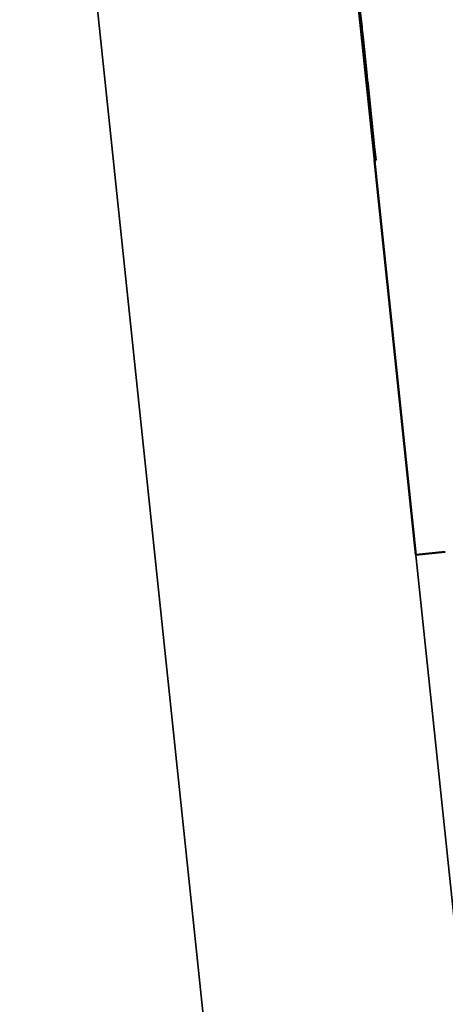
# Model space of a CAD drawing. Units: millimetres. Extents: x 0 to 11880, y 0 to 8400.
# Drawn here: x 7629 to 7694, y 6823 to 6973 of the extents above; entities that cross this region are included whole.
import ezdxf

# ---------------------------------------------------------------- set-up
doc = ezdxf.new("R2010")
doc.units = ezdxf.units.MM
doc.header["$LTSCALE"] = 40
doc.layers.add('Visible (ISO)', color=7, linetype='Continuous', lineweight=50)
doc.layers.add('Visible Narrow (ISO)', color=7, linetype='Continuous', lineweight=35)

# ---------------------------------------------------------------- blocks, each defined once
blk = doc.blocks.new('28')
at = {"layer": 'Visible (ISO)'}
for p, q in [((7682.44, 6963.12), (7683.45, 6953.55)), ((7683.25, 6953.53), (7683.45, 6953.55)), ((7683.45, 6953.55), (7683.67, 6951.48)), ((7683.47, 6951.45), (7683.67, 6951.48)), ((7683.47, 6951.45), (7689.79, 6891.36)), ((7694.26, 6891.83), (7689.79, 6891.36))]:
    blk.add_line(p, q, dxfattribs=at)
blk.add_open_spline([(7677.03, 7014.67), (7677.4, 7011.1), (7678.14, 7004.06), (7678.93, 6996.57), (7679.78, 6988.49), (7680.74, 6979.38), (7681.81, 6969.12), (7682.44, 6963.12)], degree=2, dxfattribs=at)
at = {"layer": 'Visible Narrow (ISO)'}
for p, q in [((7629.43, 7087.1), (7678.31, 6622.08)), ((7712.39, 6676.28), (7669.21, 7087.1)), ((7682.25, 6963.1), (7682.44, 6963.12))]:
    blk.add_line(p, q, dxfattribs=at)

msp = doc.modelspace()

# ---------------------------------------------------------------- block references
msp.add_blockref('28', (0, 0))

doc.saveas('drawing.dxf')
